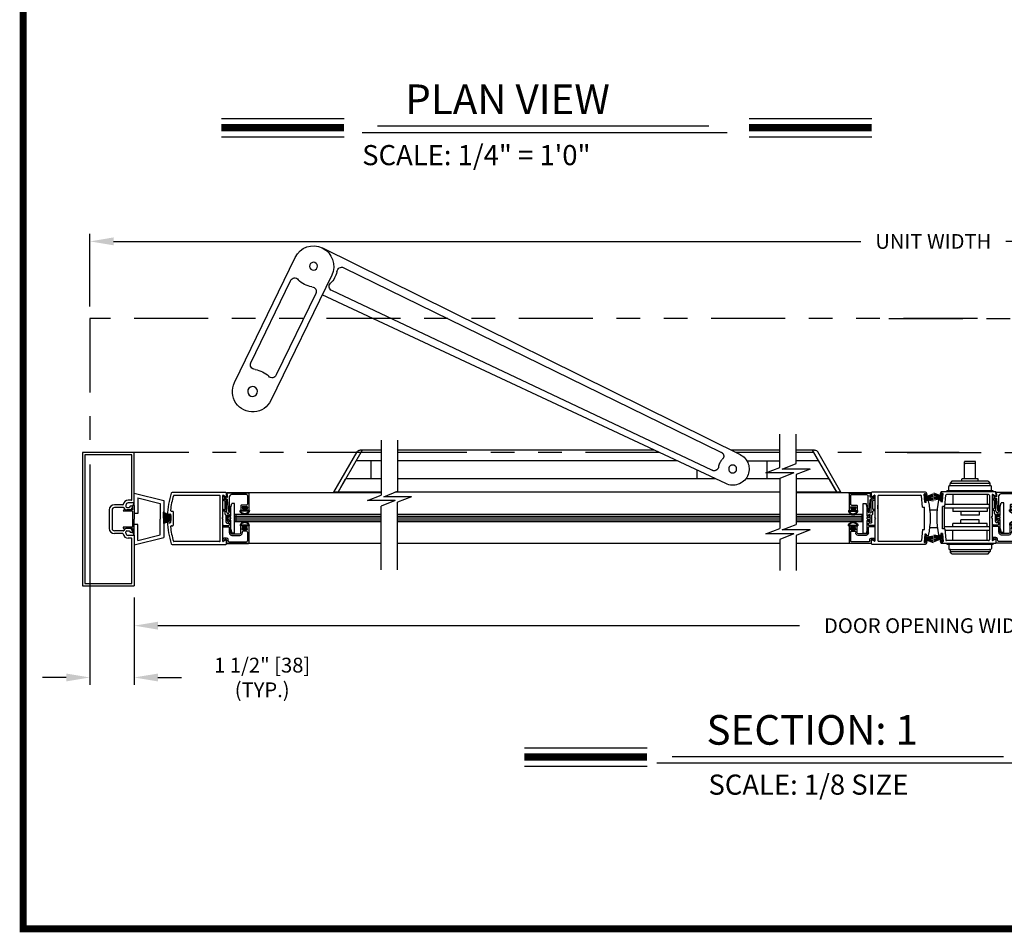
# Model space of a CAD drawing. Extents: x 0.4 to 8, y 0.1 to 10.5.
# Drawn here: x 0.4 to 4.5, y 0.2 to 4 of the extents above; entities that cross this region are included whole.
import ezdxf

# ---------------------------------------------------------------- set-up
doc = ezdxf.new("R2010")
doc.units = 0
doc.header["$MEASUREMENT"] = 0
doc.linetypes.add('PHANTOM2', pattern=[1.25, 0.625, -0.125, 0.125, -0.125, 0.125, -0.125])
doc.layers.get('0').update_dxf_attribs({"linetype": 'CONTINUOUS'})
doc.layers.get('DEFPOINTS').update_dxf_attribs({"linetype": 'CONTINUOUS'})
doc.layers.add('OBJECT', color=7, linetype='CONTINUOUS')
doc.styles.add('ROMANS', font='Romans.shx', dxfattribs={"height": 0.0625})
doc.styles.add('ROMANT', font='romant.shx', dxfattribs={"height": 0.15})
doc.dimstyles.get("Standard").update_dxf_attribs({"dimtxt": 0.0625, "dimasz": 0.1, "dimexe": 0.03125, "dimexo": 0.05, "dimgap": 0.05, "dimtad": 0, "dimdec": 4, "dimlfac": 4, "dimzin": 4, "dimdsep": 46, "dimlunit": 5, "dimtxsty": 'ROMANS', "dimcen": 0.09, "dimadec": 0, "dimazin": 0, "dimtfac": 1, "dimtdec": 4, "dimtofl": 0, "dimtmove": 0, "dimatfit": 3, "dimfxl": 1, "dimfrac": 2, "dimtolj": 1, "dimtzin": 4, "dimarcsym": 0})

# ---------------------------------------------------------------- blocks, each defined once
blk = doc.blocks.new('*D15')
at = {"color": 0, "lineweight": -2}
for p, q in [((0.6814, 2.8272), (0.6814, 3.1339)), ((7.8059, 2.8272), (7.8059, 3.1339)), ((0.7814, 3.1026), (3.9377, 3.1026)), ((7.7059, 3.1026), (4.5496, 3.1026))]:
    blk.add_line(p, q, dxfattribs=at)
at = {"color": 0}
for points in [[(0.7814, 3.1193), (0.7814, 3.086), (0.6814, 3.1026)], [(7.7059, 3.1193), (7.7059, 3.086), (7.8059, 3.1026)]]:
    blk.add_solid(points, dxfattribs=at)
at = {"layer": 'DEFPOINTS', "color": 0}
for p in [(7.8059, 3.1026), (0.6814, 2.7772), (7.8059, 2.7772)]:
    blk.add_point(p, dxfattribs=at)
at = {"color": 0, "insert": (4.2436, 3.1026), "char_height": 0.0625, "attachment_point": 5, "style": 'ROMANS'}
blk.add_mtext('\\A1;UNIT WIDTH', dxfattribs=at)
blk = doc.blocks.new('Glazing System - ¼ Square')
at = {"ltscale": 0.25}
h = blk.add_hatch(color=256, dxfattribs=at)
edge = h.paths.add_edge_path()
edge.add_line((-0.0689, 0.1352), (-0.0951, 0.1282))
edge.add_line((-0.0951, 0.1282), (-0.0951, 0.1668))
edge.add_line((-0.0951, 0.1668), (-0.0689, 0.1598))
edge.add_ellipse((-0.0682, 0.1622), major_axis=(0.00177, 0.00177), ratio=1, start_angle=210, end_angle=315)
edge.add_line((-0.0657, 0.1622), (-0.0657, 0.1874))
edge.add_ellipse((-0.0657, 0.1475), major_axis=(0, 0.0399), ratio=0.86485, start_angle=180, end_angle=360, ccw=False)
edge.add_line((-0.0657, 0.1076), (-0.0657, 0.1328))
edge.add_ellipse((-0.0682, 0.1328), major_axis=(0.00177, 0.00177), ratio=1, start_angle=315, end_angle=420)
edge = h.paths.add_edge_path(flags=16)
edge.add_spline(control_points=[(-0.0595, 0.1147), (-0.0592, 0.1148), (-0.0588, 0.1149), (-0.049, 0.118), (-0.0408, 0.1276), (-0.0359, 0.1513), (-0.0395, 0.1647), (-0.0506, 0.1765), (-0.055, 0.179), (-0.0595, 0.1803)], knot_values=[3.372007, 3.372007, 3.372007, 3.372007, 3.410461, 3.410461, 4.476728, 4.476728, 5.542995, 5.542995, 6.052511, 6.052511, 6.052511, 6.052511], degree=3, periodic=0)
edge.add_line((-0.0595, 0.1803), (-0.0595, 0.1147))
h = blk.add_hatch(color=256, dxfattribs=at)
edge = h.paths.add_edge_path()
edge.add_line((0.0951, 0.1282), (0.0689, 0.1352))
edge.add_ellipse((0.0682, 0.1328), major_axis=(0.00177, 0.00177), ratio=1, start_angle=30, end_angle=135)
edge.add_line((0.0657, 0.1328), (0.0657, 0.1076))
edge.add_ellipse((0.0657, 0.1475), major_axis=(0, 0.0399), ratio=0.86485, start_angle=0, end_angle=180, ccw=False)
edge.add_line((0.0657, 0.1874), (0.0657, 0.1622))
edge.add_ellipse((0.0682, 0.1622), major_axis=(0.00177, 0.00177), ratio=1, start_angle=135, end_angle=240)
edge.add_line((0.0689, 0.1598), (0.0951, 0.1668))
edge.add_line((0.0951, 0.1668), (0.0951, 0.1282))
edge = h.paths.add_edge_path(flags=16)
edge.add_spline(control_points=[(0.0595, 0.1803), (0.055, 0.179), (0.0506, 0.1765), (0.0395, 0.1647), (0.0359, 0.1513), (0.0408, 0.1276), (0.049, 0.118), (0.0588, 0.1149), (0.0592, 0.1148), (0.0595, 0.1147)], knot_values=[3.372007, 3.372007, 3.372007, 3.372007, 3.881524, 3.881524, 4.94779, 4.94779, 6.014057, 6.014057, 6.052511, 6.052511, 6.052511, 6.052511], degree=3, periodic=0)
edge.add_line((0.0595, 0.1147), (0.0595, 0.1803))
for p, q in [((-0.2128, 0.1777), (-0.2128, -0.004)), ((-0.2088, 0.1818), (-0.0683, 0.1818)), ((-0.1923, 0.1693), (-0.1175, 0.1693)), ((-0.097, 0.1674), (-0.097, 0.1276)), ((-0.0951, 0.1668), (-0.0951, 0.1282)), ((-0.0951, 0.1668), (-0.0689, 0.1598)), ((-0.0939, 0.1698), (-0.0708, 0.1636)), ((-0.0657, 0.1874), (-0.0657, 0.1622)), ((-0.0657, 0.1793), (-0.0657, 0.1675)), ((-0.0595, 0.1803), (-0.0595, 0.1147)), ((0.0595, 0.1803), (0.0595, 0.1147)), ((0.0657, 0.1874), (0.0657, 0.1622)), ((0.0657, 0.1793), (0.0657, 0.1675)), ((0.0682, 0.1818), (0.2092, 0.1818)), ((0.0951, 0.1668), (0.0689, 0.1598)), ((0.0939, 0.1698), (0.0708, 0.1636)), ((0.0951, 0.1668), (0.0951, 0.1282)), ((0.097, 0.1674), (0.097, 0.1276)), ((0.1175, 0.1693), (0.1927, 0.1693)), ((0.2127, -0.0017), (0.2127, 0.1777)), ((-0.2003, 0.1613), (-0.2003, 0.0348)), ((-0.1095, 0.1613), (-0.1095, 0.1173)), ((-0.1055, 0.1133), (-0.0683, 0.1133)), ((-0.0951, 0.1282), (-0.0689, 0.1352)), ((-0.0939, 0.1252), (-0.0708, 0.1314)), ((-0.0657, 0.1328), (-0.0657, 0.1076)), ((-0.0657, 0.1275), (-0.0657, 0.1158)), ((0.0657, 0.1328), (0.0657, 0.1076)), ((0.0657, 0.1275), (0.0657, 0.1158)), ((0.1245, 0.1133), (0.0682, 0.1133)), ((0.0951, 0.1282), (0.0689, 0.1352)), ((0.0939, 0.1252), (0.0708, 0.1314)), ((0.1095, 0.1613), (0.1095, 0.1338)), ((0.1175, 0.1258), (0.1245, 0.1258)), ((0.1325, 0.0383), (0.1325, 0.1053)), ((0.145, 0.0383), (0.145, 0.1053)), ((0.2002, 0.0148), (0.2002, 0.1613)), ((-0.1798, 0.003), (-0.1963, 0.003)), ((-0.0942, 0.0193), (-0.1848, 0.0193)), ((0.125, 0.0615), (-0.125, 0.0615)), ((-0.125, 0.0615), (-0.125, 0.0386)), ((-0.0937, 0.0302), (-0.125, 0.0386)), ((-0.023, 0.0302), (-0.098, 0.0302)), ((-0.0595, 0.0174), (-0.0942, 0.0193)), ((-0.0535, 0.0178), (-0.0662, 0.0178)), ((-0.0292, 0.0065), (-0.0292, 0.0162)), ((-0.023, 0.0203), (-0.0252, 0.0203)), ((-0.0044, 0.0025), (-0.0252, 0.0025)), ((-0.0195, 0.0218), (-0.019, 0.0222)), ((-0.0173, 0.0255), (-0.0173, 0.0263)), ((-0.0075, 0.0248), (-0.0075, 0.0088)), ((-0.0043, 0.0025), (0, 0)), ((0.002, 0.0302), (-0.002, 0.0302)), ((0.0043, 0.0025), (0, 0)), ((0.0252, 0.0025), (0.0043, 0.0025)), ((0.0075, 0.0248), (0.0075, 0.0088)), ((0.0173, 0.0255), (0.0173, 0.0263)), ((0.0195, 0.0218), (0.019, 0.0222)), ((0.0937, 0.0302), (0.0213, 0.0302)), ((0.1245, 0.0302), (0.023, 0.0302)), ((0.023, 0.0203), (0.0252, 0.0203)), ((0.0293, 0.0065), (0.0293, 0.0162)), ((0.0418, -0.002), (0.0418, 0.0138)), ((0.0572, 0.0178), (0.0458, 0.0178)), ((0.0612, -0.0293), (0.0612, 0.0138)), ((0.0737, -0.0292), (0.0737, 0.0138)), ((0.1245, 0.0178), (0.0777, 0.0178)), ((0.0937, 0.0302), (0.125, 0.0386)), ((0.125, 0.0615), (0.125, 0.0386)), ((0.1922, 0.0068), (0.1808, 0.0068)), ((-0.2043, -0.0057), (-0.211, -0.0057)), ((-0.2003, -0.001), (-0.2003, -0.0017)), ((-0.1944, -0.0344), (-0.1899, -0.0265)), ((-0.1843, -0.0168), (-0.1763, -0.003)), ((-0.1834, -0.0193), (-0.1765, -0.0218)), ((-0.1717, -0.02), (-0.1607, -0.001)), ((-0.1615, -0.0225), (-0.1566, -0.014)), ((-0.1507, -0.0287), (-0.1458, -0.0202)), ((-0.0535, -0.0057), (-0.1423, -0.0057)), ((-0.0778, -0.0182), (-0.1423, -0.0182)), ((-0.0738, -0.0292), (-0.0738, -0.0222)), ((-0.0612, -0.0292), (-0.0612, -0.0222)), ((-0.0332, -0.0182), (-0.0572, -0.0182)), ((-0.0292, -0.0142), (-0.0292, -0.014)), ((0.0338, -0.01), (-0.0252, -0.01)), ((0.1683, -0.0057), (0.1683, -0.0273)), ((0.1746, -0.0306), (0.186, -0.0227)), ((0.1808, -0.0097), (0.1808, -0.0155)), ((0.1848, -0.0057), (0.2087, -0.0057))]:
    blk.add_line(p, q)
for p, q in [((-0.0595, 0.0094), (-0.1544, 0.003)), ((-0.0213, 0.0302), (-0.0937, 0.0302)), ((-0.1929, -0.037), (-0.165, -0.037)), ((-0.1864, -0.0245), (-0.165, -0.0245))]:
    blk.add_line(p, q, dxfattribs=at)
for centre, radius, start, end in [((-0.2088, 0.1777), 0.004, 90, 180), ((-0.1923, 0.1613), 0.008, 90, 180), ((-0.1175, 0.1613), 0.008, 0, 90), ((-0.0945, 0.1674), 0.0025, 75, 180), ((-0.0697, 0.1675), 0.004, 255, 0), ((-0.0683, 0.1793), 0.0025, 0, 90), ((-0.0683, 0.1793), 0.0025, 0, 90), ((0.0682, 0.1793), 0.0025, 90, 180), ((0.0697, 0.1675), 0.004, 180, 285), ((0.0945, 0.1674), 0.0025, 0, 105), ((0.1175, 0.1613), 0.008, 90, 180), ((0.1922, 0.1613), 0.008, 360, 90), ((0.2087, 0.1777), 0.004, 360, 90), ((-0.1055, 0.1173), 0.004, 180, 270), ((-0.0945, 0.1276), 0.0025, 180, 285), ((-0.0697, 0.1275), 0.004, 0, 105), ((-0.0683, 0.1622), 0.0025, 255, 0), ((-0.0683, 0.1328), 0.0025, 0, 105), ((-0.0683, 0.1158), 0.0025, 270, 0), ((-0.0683, 0.1158), 0.0025, 270, 0), ((0.0682, 0.1622), 0.0025, 180, 285), ((0.0682, 0.1328), 0.0025, 75, 180), ((0.0697, 0.1275), 0.004, 75, 180), ((0.0682, 0.1158), 0.0025, 180, 270), ((0.0945, 0.1276), 0.0025, 255, 0), ((0.1175, 0.1338), 0.008, 180, 270), ((0.1245, 0.1053), 0.0205, 0, 90), ((0.1245, 0.1053), 0.008, 0, 90), ((-0.1848, 0.0348), 0.0155, 180, 270), ((-0.1963, -0.001), 0.004, 90, 180), ((-0.1798, -0.001), 0.004, 330, 90), ((-0.1538, -0.005), 0.008, 93.89845, 150), ((-0.098, 0.0285), 0.00175, 90, 238.41366), ((-0.0662, 0.0803), 0.0625, 238.41366, 270), ((-0.0535, 0.006), 0.0117, 270, 90), ((-0.0252, 0.0162), 0.004, 90, 180), ((-0.0252, 0.0065), 0.004, 180, 270), ((-0.023, 0.0252), 0.005, 270, 90), ((-0.0165, 0.0175), 0.00525, 125, 205.09102), ((-0.0213, 0.0263), 0.004, 0, 90), ((-0.0027, 0.024), 0.0205, 205.09102, 242.14078), ((-0.0213, 0.0255), 0.004, 305, 0), ((-0.0107, 0.0088), 0.00325, 242.14078, 360), ((-0.002, 0.0248), 0.0055, 90, 180), ((0.002, 0.0248), 0.0055, 0, 90), ((0.0107, 0.0088), 0.00325, 180, 297.85922), ((0.0027, 0.024), 0.0205, 297.85922, 334.90898), ((0.0213, 0.0263), 0.004, 90, 180), ((0.0213, 0.0255), 0.004, 180, 235), ((0.023, 0.0252), 0.005, 90, 270), ((0.0165, 0.0175), 0.00525, 334.90898, 55), ((0.0252, 0.0162), 0.004, 0, 90), ((0.0252, 0.0065), 0.004, 270, 0), ((0.0458, 0.0138), 0.004, 90, 180), ((0.0572, 0.0138), 0.004, 0, 90), ((0.0777, 0.0138), 0.004, 90, 180), ((0.1245, 0.0383), 0.008, 270, 0), ((0.1245, 0.0383), 0.0205, 270, 0), ((0.1808, -0.0057), 0.0125, 90, 180), ((0.1922, 0.0148), 0.008, 270, 360), ((-0.211, -0.004), 0.00175, 180, 270), ((-0.2043, -0.0017), 0.004, 270, 0), ((-0.1828, -0.0176), 0.00175, 150, 250), ((-0.1752, -0.018), 0.004, 250, 330), ((-0.1423, -0.0222), 0.0165, 90, 150), ((-0.1423, -0.0222), 0.004, 90, 150), ((-0.0778, -0.0222), 0.004, 0, 90), ((-0.0675, -0.0292), 0.00625, 180, 0), ((-0.0572, -0.0222), 0.004, 90, 180), ((-0.0332, -0.0142), 0.004, 270, 0), ((-0.0252, -0.014), 0.004, 90, 180), ((0.0338, -0.002), 0.008, 270, 0), ((0.0675, -0.0292), 0.00625, 180, 0), ((0.1723, -0.0273), 0.004, 180, 304.75124), ((0.1848, -0.0097), 0.004, 90, 180), ((0.1848, -0.0155), 0.004, 180, 271.47139), ((0.185, -0.0213), 0.00175, 304.75124, 91.47139), ((0.2087, -0.0017), 0.004, 269.99999, 0)]:
    blk.add_arc(centre, radius, start, end)
for centre, radius, start, end in [((-0.0598, 0.0134), 0.004, 273.89845, 87), ((-0.1929, -0.0352), 0.00175, 150, 270), ((-0.1864, -0.0285), 0.004, 90, 150), ((-0.165, -0.0205), 0.004, 270, 330), ((-0.165, -0.0205), 0.0165, 270, 330)]:
    blk.add_arc(centre, radius, start, end, dxfattribs=at)
at = {"extrusion": (0, 0, -1)}
blk.add_ellipse((-0.0657, 0.1475), major_axis=(0, 0.0399), ratio=0.86485, start_param=0, end_param=3.141593, dxfattribs=at)
blk.add_ellipse((0.0657, 0.1475), major_axis=(0, 0.0399), ratio=0.86485, start_param=0, end_param=3.141593)
for points in [[(-0.0595, 0.1803), (-0.055, 0.179), (-0.0506, 0.1765), (-0.0395, 0.1647), (-0.0359, 0.1513), (-0.0408, 0.1276), (-0.049, 0.118), (-0.0588, 0.1149), (-0.0592, 0.1148), (-0.0595, 0.1147)], [(0.0595, 0.1803), (0.055, 0.179), (0.0506, 0.1765), (0.0395, 0.1647), (0.0359, 0.1513), (0.0408, 0.1276), (0.049, 0.118), (0.0588, 0.1149), (0.0592, 0.1148), (0.0595, 0.1147)]]:
    blk.add_open_spline(points, degree=3, knots=[3.372007, 3.372007, 3.372007, 3.372007, 3.881524, 3.881524, 4.94779, 4.94779, 6.014057, 6.014057, 6.052511, 6.052511, 6.052511, 6.052511])
blk = doc.blocks.new('*D18')
at = {"color": 0, "lineweight": -2}
for p, q in [((0.8689, 1.5983), (0.8689, 1.4487)), ((7.6184, 1.5983), (7.6184, 1.4487)), ((0.9689, 1.4799), (3.6788, 1.4799)), ((7.5184, 1.4799), (4.8085, 1.4799))]:
    blk.add_line(p, q, dxfattribs=at)
at = {"color": 0}
for points in [[(0.9689, 1.4966), (0.9689, 1.4632), (0.8689, 1.4799)], [(7.5184, 1.4966), (7.5184, 1.4632), (7.6184, 1.4799)]]:
    blk.add_solid(points, dxfattribs=at)
at = {"layer": 'DEFPOINTS', "color": 0}
for p in [(0.8689, 1.6483), (7.6184, 1.6483), (7.6184, 1.4799)]:
    blk.add_point(p, dxfattribs=at)
at = {"color": 0, "insert": (4.2436, 1.4799), "char_height": 0.0625, "attachment_point": 5, "style": 'ROMANS'}
blk.add_mtext('\\A1;DOOR OPENING WIDTH', dxfattribs=at)
blk = doc.blocks.new('*D19')
at = {"color": 0, "lineweight": -2}
for p, q in [((0.6814, 2.1608), (0.6814, 1.2298)), ((0.8689, 1.5983), (0.8689, 1.2298)), ((0.5814, 1.2611), (0.4814, 1.2611)), ((0.9689, 1.2611), (1.0689, 1.2611))]:
    blk.add_line(p, q, dxfattribs=at)
at = {"color": 0}
for points in [[(0.5814, 1.2777), (0.5814, 1.2444), (0.6814, 1.2611)], [(0.9689, 1.2777), (0.9689, 1.2444), (0.8689, 1.2611)]]:
    blk.add_solid(points, dxfattribs=at)
at = {"layer": 'DEFPOINTS', "color": 0}
for p in [(0.6814, 2.2108), (0.8689, 1.6483), (0.8689, 1.2611)]:
    blk.add_point(p, dxfattribs=at)
at = {"color": 0, "insert": (1.4091, 1.2611), "char_height": 0.0625, "attachment_point": 5, "style": 'ROMANS'}
blk.add_mtext('\\A1;1 1/2" [38]\\P(TYP.)', dxfattribs=at)

msp = doc.modelspace()

# ---------------------------------------------------------------- linework, layer by layer
at = {"color": 7}
for p, q in [((1.236643, 3.622116), (1.755201, 3.622116)), ((3.465268, 3.622116), (3.983826, 3.622116)), ((1.896143, 3.590377), (3.294893, 3.590377)), ((1.236643, 3.543716), (1.755201, 3.543716)), ((1.831585, 3.562822), (3.3729, 3.562822)), ((3.465268, 3.543716), (3.983826, 3.543716)), ((0.868907, 1.99991), (0.868909, 2.210787)), ((0.868911, 2.039261), (0.993861, 2.008023)), ((0.855036, 2.009912), (0.843411, 2.009912)), ((0.866911, 1.998037), (0.843411, 1.998037)), ((0.868907, 1.987506), (0.868907, 1.997904)), ((0.88453, 2.019737), (0.88453, 1.953358)), ((0.88453, 2.019737), (0.978242, 1.996309)), ((0.978242, 1.996309), (0.978242, 1.92993)), ((0.993861, 2.008023), (0.993861, 1.851836)), ((0.820127, 1.990287), (0.784911, 1.990287)), ((0.823099, 1.978412), (0.784911, 1.978412)), ((0.833661, 1.988287), (0.833661, 1.982412)), ((0.837661, 1.978412), (0.849411, 1.978412)), ((0.849411, 1.968662), (0.837661, 1.968662)), ((0.849411, 1.978412), (0.849411, 1.980412)), ((0.855286, 1.986287), (0.855286, 1.986287)), ((0.855286, 1.986287), (0.855286, 1.986287)), ((1.024616, 1.941986), (0.991374, 1.958607)), ((1.024616, 1.940486), (0.991374, 1.957107)), ((1.024616, 1.938986), (0.991374, 1.955607)), ((0.88453, 1.953358), (0.868911, 1.953358)), ((0.978242, 1.86355), (0.978242, 1.92993)), ((1.024616, 1.937486), (0.991374, 1.954107)), ((1.024616, 1.935986), (0.991374, 1.952607)), ((1.024616, 1.934486), (0.991374, 1.951107)), ((1.024616, 1.932986), (0.991374, 1.949607)), ((1.024616, 1.931486), (0.991374, 1.948107)), ((1.024616, 1.929986), (0.991374, 1.946607)), ((1.024616, 1.945523), (0.991374, 1.928902)), ((1.024616, 1.928486), (0.991374, 1.945107)), ((1.024616, 1.944023), (0.991374, 1.927402)), ((1.024616, 1.926886), (0.991374, 1.943507)), ((1.024616, 1.942523), (0.991374, 1.925902)), ((1.024616, 1.925386), (0.991374, 1.942007)), ((1.024616, 1.941023), (0.991374, 1.924402)), ((1.024616, 1.923886), (0.991374, 1.940507)), ((1.024616, 1.939523), (0.991374, 1.922902)), ((1.024616, 1.922386), (0.991374, 1.939007)), ((1.024616, 1.938023), (0.991374, 1.921402)), ((1.024616, 1.920786), (0.991374, 1.937407)), ((1.024616, 1.936523), (0.991374, 1.919902)), ((1.024616, 1.919286), (0.991374, 1.935907)), ((1.024616, 1.935023), (0.991374, 1.918402)), ((1.024616, 1.933523), (0.991374, 1.916902)), ((1.024616, 1.932023), (0.991374, 1.915402)), ((1.024616, 1.930523), (0.991374, 1.913902)), ((1.024616, 1.929023), (0.991374, 1.912402)), ((1.024616, 1.927523), (0.991374, 1.910902)), ((1.024616, 1.926023), (0.991374, 1.909402)), ((0.823099, 1.880662), (0.784911, 1.880662)), ((0.833661, 1.870787), (0.833661, 1.876662)), ((0.849411, 1.890412), (0.837661, 1.890412)), ((0.837661, 1.880662), (0.849411, 1.880662)), ((0.849411, 1.880662), (0.849411, 1.878662)), ((0.855286, 1.872787), (0.855286, 1.872787)), ((0.855286, 1.872787), (0.855286, 1.872787)), ((0.88453, 1.906501), (0.868911, 1.906501)), ((0.88453, 1.840122), (0.88453, 1.906501)), ((0.820127, 1.868787), (0.784911, 1.868787)), ((0.866911, 1.861037), (0.843411, 1.861037)), ((0.855036, 1.849162), (0.843411, 1.849162)), ((0.868911, 1.820598), (0.993861, 1.851836)), ((0.88453, 1.840122), (0.978242, 1.86355)), ((2.516425, 0.964365), (3.034983, 0.964365)), ((3.141062, 0.927956), (4.539813, 0.927956)), ((2.516425, 0.885965), (3.034983, 0.885965)), ((3.076505, 0.900401), (4.61782, 0.900401))]:
    msp.add_line(p, q, dxfattribs=at)
for p, q in [((1.663213, 3.075089), (3.427224, 2.202414)), ((1.292025, 2.506348), (1.548943, 3.035081)), ((1.702709, 2.959585), (1.445791, 2.430852)), ((1.753338, 2.991419), (3.346201, 2.212956)), ((1.36172, 2.590074), (1.529284, 2.936513)), ((1.6352, 2.883095), (1.468424, 2.538426)), ((3.366712, 2.079642), (1.662876, 2.877609)), ((3.308376, 2.13641), (1.703901, 2.894816)), ((3.595355, 2.148015), (3.595355, 2.287895)), ((3.66447, 2.164566), (3.66447, 2.287895)), ((1.912082, 2.262774), (1.912082, 2.031389)), ((1.981197, 2.262774), (1.981197, 2.047939)), ((1.712039, 2.043984), (1.809929, 2.213536)), ((1.729585, 2.043984), (1.826663, 2.212127)), ((1.831862, 2.221135), (1.823089, 2.221135)), ((1.826728, 2.212601), (1.82617, 2.211635)), ((1.826728, 2.212601), (1.82617, 2.211635)), ((1.827266, 2.213532), (1.826728, 2.212601)), ((1.827266, 2.213532), (1.826728, 2.212601)), ((1.82776, 2.214388), (1.827266, 2.213532)), ((1.82776, 2.214388), (1.827266, 2.213532)), ((1.828192, 2.215136), (1.82776, 2.214388)), ((1.828192, 2.215136), (1.82776, 2.214388)), ((1.828544, 2.215748), (1.828192, 2.215136)), ((1.828544, 2.215748), (1.828192, 2.215136)), ((1.828806, 2.216199), (1.828544, 2.215748)), ((1.828806, 2.216199), (1.828544, 2.215748)), ((1.828962, 2.216472), (1.828806, 2.216199)), ((1.828962, 2.216472), (1.828806, 2.216199)), ((1.829622, 2.217613), (1.828962, 2.216472)), ((1.829622, 2.217613), (1.828962, 2.216472)), ((1.830176, 2.218574), (1.829622, 2.217613)), ((1.830176, 2.218574), (1.829622, 2.217613)), ((1.830628, 2.219352), (1.830176, 2.218574)), ((1.830628, 2.219352), (1.830176, 2.218574)), ((1.912082, 2.221135), (1.83112, 2.221135)), ((3.064594, 2.221135), (1.981197, 2.221135)), ((2.259368, 2.221135), (1.981197, 2.221135)), ((3.595355, 2.221135), (3.389382, 2.221135)), ((3.742322, 2.221135), (3.66447, 2.221135)), ((3.835664, 2.043984), (3.733386, 2.221135)), ((3.853211, 2.043984), (3.755321, 2.213536)), ((1.912082, 2.17538), (1.805447, 2.17538)), ((1.867381, 2.17538), (1.867381, 2.099595)), ((3.16229, 2.17538), (1.981197, 2.17538)), ((2.259368, 2.17538), (1.981197, 2.17538)), ((3.595355, 2.174982), (3.456703, 2.174982)), ((3.605877, 2.141128), (3.66447, 2.164566)), ((3.690168, 2.17538), (3.66447, 2.17538)), ((3.759802, 2.17538), (3.66447, 2.17538)), ((4.375353, 2.10284), (4.375353, 2.17109)), ((4.419728, 2.17359), (4.377853, 2.17359)), ((4.419728, 2.164009), (4.377853, 2.164009)), ((4.422228, 2.10284), (4.422228, 2.17109)), ((3.536762, 2.124578), (3.595355, 2.148015)), ((3.653949, 2.124578), (3.536762, 2.124578)), ((3.653949, 2.124578), (3.595355, 2.10114)), ((3.723064, 2.141128), (3.605877, 2.141128)), ((3.723064, 2.141128), (3.66447, 2.117691)), ((1.729585, 2.043984), (1.761691, 2.099595)), ((1.912082, 2.099595), (1.761692, 2.099595)), ((3.324531, 2.099595), (1.981197, 2.099595)), ((2.259368, 2.099595), (1.981197, 2.099595)), ((3.595355, 2.099595), (3.451222, 2.099595)), ((3.595355, 2.10114), (3.595355, 1.890849)), ((3.66447, 2.117691), (3.66447, 1.9074)), ((3.803556, 2.099595), (3.66447, 2.099595)), ((3.803557, 2.099595), (3.835664, 2.043984)), ((4.314165, 2.07334), (4.314165, 2.079264)), ((4.483228, 2.080215), (4.314353, 2.080215)), ((4.32242, 2.0895), (4.314797, 2.080925)), ((4.473293, 2.09034), (4.324288, 2.09034)), ((4.36379, 2.09034), (4.36379, 2.09784)), ((4.43129, 2.10034), (4.36629, 2.10034)), ((4.43379, 2.09034), (4.43379, 2.09784)), ((4.475161, 2.0895), (4.482784, 2.080925)), ((4.483415, 2.07334), (4.483415, 2.079264)), ((1.912082, 2.040215), (1.258493, 2.040215)), ((1.912082, 2.043984), (1.712039, 2.043984)), ((1.922604, 2.024502), (1.981197, 2.047939)), ((3.595355, 2.043047), (1.968967, 2.043047)), ((3.853211, 2.043984), (3.66447, 2.043984)), ((3.782765, 2.043984), (3.66447, 2.043984)), ((3.810604, 2.040215), (3.66447, 2.040215)), ((3.981624, 2.040215), (3.761118, 2.040215)), ((3.981624, 2.041027), (3.981624, 2.026076)), ((4.211154, 2.043027), (3.983624, 2.043027)), ((4.278618, 2.027071), (4.246448, 2.03878)), ((4.276646, 2.004532), (4.27961, 2.038403)), ((4.27851, 2.03806), (4.278129, 2.033701)), ((4.278636, 2.04584), (4.506165, 2.04584)), ((4.283594, 2.038054), (4.27961, 2.038403)), ((4.279864, 2.039196), (4.2836, 2.038869)), ((4.280631, 2.004183), (4.283594, 2.038054)), ((4.30054, 2.04584), (4.30054, 2.04959)), ((4.49704, 2.04959), (4.30054, 2.04959)), ((4.308665, 2.051465), (4.308665, 2.06709)), ((4.485165, 2.07084), (4.312415, 2.07084)), ((4.488915, 2.051465), (4.488915, 2.06709)), ((4.49704, 2.04584), (4.49704, 2.04959)), ((4.508165, 2.04384), (4.508165, 2.028889)), ((4.508165, 2.043027), (5.657018, 2.043027)), ((0.856909, 2.009912), (0.855036, 2.009912)), ((0.861161, 1.982287), (0.868911, 1.997912)), ((1.853489, 2.007951), (1.912082, 2.031389)), ((1.970676, 2.007951), (1.853489, 2.007951)), ((1.970676, 2.007951), (1.912082, 1.984514)), ((2.039791, 2.024502), (1.922604, 2.024502)), ((2.039791, 2.024502), (1.981197, 2.001064)), ((1.981197, 1.716215), (1.981197, 2.001064)), ((3.984624, 2.024344), (3.995936, 2.030875)), ((3.997249, 2.030117), (3.997249, 1.937982)), ((4.009124, 2.027402), (4.009124, 1.839902)), ((4.012874, 2.031152), (4.190007, 2.031152)), ((4.197845, 1.980842), (4.193743, 2.027729)), ((4.20794, 2.001703), (4.205053, 2.034702)), ((4.209925, 2.036383), (4.206189, 2.036057)), ((4.206195, 2.035242), (4.210179, 2.03559)), ((4.209158, 2.001371), (4.206195, 2.035242)), ((4.209158, 2.001371), (4.213143, 2.00172)), ((4.21303, 2.000894), (4.209294, 2.000567)), ((4.213143, 2.00172), (4.210179, 2.03559)), ((4.211171, 2.024258), (4.243341, 2.035968)), ((4.211279, 2.035247), (4.21166, 2.030889)), ((4.211334, 2.022391), (4.243341, 2.030967)), ((4.211498, 2.020523), (4.243341, 2.026138)), ((4.211661, 2.018655), (4.243341, 2.021426)), ((4.211825, 2.016787), (4.243341, 2.016787)), ((4.211988, 2.014919), (4.243341, 2.012176)), ((4.212151, 2.013051), (4.243341, 2.007552)), ((4.215448, 2.029965), (4.213015, 2.029753)), ((4.214166, 2.002248), (4.213785, 2.006607)), ((4.221584, 2.008544), (4.214921, 2.007961)), ((4.278455, 2.025203), (4.246448, 2.033779)), ((4.278291, 2.023335), (4.246448, 2.02895)), ((4.278128, 2.021467), (4.246448, 2.024239)), ((4.277965, 2.019599), (4.246448, 2.019599)), ((4.277801, 2.017732), (4.246448, 2.014989)), ((4.277638, 2.015864), (4.246448, 2.010364)), ((4.268205, 2.011356), (4.274868, 2.010773)), ((4.274341, 2.032778), (4.276774, 2.032565)), ((4.275623, 2.005061), (4.276004, 2.009419)), ((4.280631, 2.004183), (4.276646, 2.004532)), ((4.276759, 2.003707), (4.280495, 2.00338)), ((4.281849, 2.004516), (4.284736, 2.037515)), ((4.291944, 1.983654), (4.296046, 2.030541)), ((4.476915, 2.033965), (4.299782, 2.033965)), ((4.32654, 2.031465), (4.32654, 1.991152)), ((4.47104, 2.031465), (4.47104, 1.991152)), ((4.480665, 2.030215), (4.480665, 1.842715)), ((4.49254, 2.03293), (4.49254, 1.940795)), ((4.505165, 2.027156), (4.493853, 2.033688)), ((0.763286, 1.968662), (0.763286, 1.890412)), ((0.775161, 1.968662), (0.775161, 1.890412)), ((0.82646, 1.97065), (0.821911, 1.963037)), ((0.861161, 1.963037), (0.821911, 1.963037)), ((0.861161, 1.968662), (0.837661, 1.968662)), ((0.861161, 1.982287), (0.861161, 1.968662)), ((0.861161, 1.963037), (0.861161, 1.896037)), ((0.86891, 1.987506), (0.868911, 1.929537)), ((1.912082, 1.716215), (1.912082, 1.984514)), ((4.008967, 1.97359), (4.008967, 1.98834)), ((4.197845, 1.980842), (4.206624, 1.980842)), ((4.206624, 1.886462), (4.206624, 1.980842)), ((4.259539, 1.967161), (4.229987, 1.967161)), ((4.291944, 1.983654), (4.283165, 1.983654)), ((4.283165, 1.889275), (4.283165, 1.983654)), ((4.289415, 1.983654), (4.289415, 1.889275)), ((4.480822, 1.976402), (4.289415, 1.976402)), ((4.480822, 1.991152), (4.2926, 1.991152)), ((4.32654, 1.976402), (4.32654, 1.961465)), ((4.47104, 1.961465), (4.32654, 1.961465)), ((4.359728, 1.961465), (4.359728, 1.94584)), ((4.437853, 1.961465), (4.437853, 1.94584)), ((4.47104, 1.976402), (4.47104, 1.961465)), ((4.480822, 1.976402), (4.480822, 1.991152)), ((0.868911, 1.861162), (0.868911, 1.92993)), ((1.912082, 1.949277), (1.292618, 1.949277)), ((1.912082, 1.941465), (1.292618, 1.941465)), ((1.912082, 1.933652), (1.292618, 1.933652)), ((1.912082, 1.92584), (1.292618, 1.92584)), ((1.912082, 1.918027), (1.292618, 1.918027)), ((1.298056, 1.949277), (1.298056, 1.918027)), ((3.595355, 1.949277), (1.981197, 1.949277)), ((3.595355, 1.941465), (1.981197, 1.941465)), ((3.595355, 1.933652), (1.981197, 1.933652)), ((3.595355, 1.92584), (1.981197, 1.92584)), ((3.595355, 1.918027), (1.981197, 1.918027)), ((3.942562, 1.949277), (3.66447, 1.949277)), ((3.942562, 1.941465), (3.66447, 1.941465)), ((3.942562, 1.933652), (3.66447, 1.933652)), ((3.942562, 1.92584), (3.66447, 1.92584)), ((3.942562, 1.918027), (3.66447, 1.918027)), ((3.942562, 1.918027), (3.942562, 1.949277)), ((3.999749, 1.933652), (3.997249, 1.937982)), ((3.999749, 1.933652), (3.997249, 1.929322)), ((3.997249, 1.929322), (3.997249, 1.837187)), ((4.437853, 1.94584), (4.359728, 1.94584)), ((4.437853, 1.92709), (4.359728, 1.92709)), ((4.359728, 1.911465), (4.359728, 1.92709)), ((4.437853, 1.911465), (4.437853, 1.92709)), ((4.49004, 1.936465), (4.49254, 1.940795)), ((4.49004, 1.936465), (4.49254, 1.932134)), ((4.49254, 1.932134), (4.49254, 1.839999)), ((0.861161, 1.896037), (0.821911, 1.896037)), ((0.82646, 1.888424), (0.821911, 1.896037)), ((0.861161, 1.890412), (0.837661, 1.890412)), ((0.861161, 1.890412), (0.861161, 1.876787)), ((0.861161, 1.876787), (0.868911, 1.861162)), ((3.536762, 1.867412), (3.595355, 1.890849)), ((3.605877, 1.883962), (3.66447, 1.9074)), ((3.723064, 1.883962), (3.605877, 1.883962)), ((3.723064, 1.883962), (3.66447, 1.860525)), ((4.008967, 1.893715), (4.008967, 1.878965)), ((4.197845, 1.886462), (4.193743, 1.839575)), ((4.197845, 1.886462), (4.206624, 1.886462)), ((4.229412, 1.894719), (4.26071, 1.894719)), ((4.291944, 1.889275), (4.283165, 1.889275)), ((4.480822, 1.896527), (4.289415, 1.896527)), ((4.291944, 1.889275), (4.296046, 1.842388)), ((4.480822, 1.881777), (4.2926, 1.881777)), ((4.47104, 1.911465), (4.32654, 1.911465)), ((4.32654, 1.896527), (4.32654, 1.911465)), ((4.32654, 1.841465), (4.32654, 1.881777)), ((4.47104, 1.896527), (4.47104, 1.911465)), ((4.47104, 1.841465), (4.47104, 1.881777)), ((4.480822, 1.896527), (4.480822, 1.881777)), ((0.856909, 1.849162), (0.855036, 1.849162)), ((0.868911, 1.859037), (0.868911, 1.648287)), ((3.653949, 1.867412), (3.536762, 1.867412)), ((3.653949, 1.867412), (3.595355, 1.843974)), ((3.595355, 1.843974), (3.595355, 1.713053)), ((3.66447, 1.860525), (3.66447, 1.713053)), ((3.981624, 1.841228), (3.981624, 1.826277)), ((3.995936, 1.836429), (3.984624, 1.84296)), ((4.012874, 1.836152), (4.190007, 1.836152)), ((4.20794, 1.865601), (4.205053, 1.832602)), ((4.209925, 1.830921), (4.206189, 1.831247)), ((4.209158, 1.865933), (4.206195, 1.832062)), ((4.206195, 1.832062), (4.210179, 1.831714)), ((4.209158, 1.865933), (4.213143, 1.865584)), ((4.21303, 1.86641), (4.209294, 1.866737)), ((4.213143, 1.865584), (4.210179, 1.831714)), ((4.211171, 1.843046), (4.243341, 1.831336)), ((4.211279, 1.832057), (4.21166, 1.836415)), ((4.211334, 1.844913), (4.243341, 1.836337)), ((4.211498, 1.846781), (4.243341, 1.841166)), ((4.211661, 1.848649), (4.243341, 1.845878)), ((4.211825, 1.850517), (4.243341, 1.850517)), ((4.211988, 1.852385), (4.243341, 1.855128)), ((4.212151, 1.854253), (4.243341, 1.859752)), ((4.215448, 1.837339), (4.213015, 1.837551)), ((4.214166, 1.865056), (4.213785, 1.860697)), ((4.221584, 1.85876), (4.214921, 1.859343)), ((4.277638, 1.857065), (4.246448, 1.862565)), ((4.277801, 1.855197), (4.246448, 1.85794)), ((4.277965, 1.85333), (4.246448, 1.85333)), ((4.278128, 1.851462), (4.246448, 1.84869)), ((4.278291, 1.849594), (4.246448, 1.843979)), ((4.278455, 1.847726), (4.246448, 1.83915)), ((4.278618, 1.845858), (4.246448, 1.834149)), ((4.268205, 1.861573), (4.274868, 1.862156)), ((4.274341, 1.840151), (4.276774, 1.840364)), ((4.275623, 1.867868), (4.276004, 1.86351)), ((4.280631, 1.868746), (4.276646, 1.868397)), ((4.276646, 1.868397), (4.27961, 1.834526)), ((4.276759, 1.869222), (4.280495, 1.869549)), ((4.27851, 1.834869), (4.278129, 1.839228)), ((4.283594, 1.834875), (4.27961, 1.834526)), ((4.279864, 1.833733), (4.2836, 1.83406)), ((4.280631, 1.868746), (4.283594, 1.834875)), ((4.281849, 1.868413), (4.284736, 1.835414)), ((4.476915, 1.838965), (4.299782, 1.838965)), ((4.493853, 1.839241), (4.505165, 1.845773)), ((4.508165, 1.84404), (4.508165, 1.82909)), ((4.508165, 1.829902), (4.819501, 1.829902)), ((1.912082, 1.82709), (1.258545, 1.82709)), ((3.595355, 1.82709), (1.981197, 1.82709)), ((3.981624, 1.82709), (3.66447, 1.82709)), ((3.983624, 1.824277), (4.211154, 1.824277)), ((4.506165, 1.82709), (4.278636, 1.82709)), ((4.30054, 1.82709), (4.30054, 1.82334)), ((4.30054, 1.82334), (4.49704, 1.82334)), ((4.308665, 1.821465), (4.308665, 1.80584)), ((4.312415, 1.80209), (4.485165, 1.80209)), ((4.314165, 1.79959), (4.314165, 1.793665)), ((4.314353, 1.792715), (4.483228, 1.792715)), ((4.32242, 1.783429), (4.314797, 1.792004)), ((4.475161, 1.783429), (4.482784, 1.792004)), ((4.483415, 1.79959), (4.483415, 1.793665)), ((4.488915, 1.821465), (4.488915, 1.80584)), ((4.49704, 1.82709), (4.49704, 1.82334)), ((4.324288, 1.78259), (4.473293, 1.78259))]:
    msp.add_line(p, q)
at = {"color": 7, "linetype": 'PHANTOM2', "ltscale": 0.5}
for p, q in [((0.681408, 2.777193), (0.681408, 2.210787)), ((4.430584, 2.777193), (0.681408, 2.777193)), ((4.055584, 2.777193), (7.805889, 2.777193)), ((1.912082, 2.210787), (0.868909, 2.210787)), ((3.086689, 2.210787), (1.981197, 2.210787)), ((3.595355, 2.210787), (3.410298, 2.210787)), ((4.352459, 2.210787), (3.66447, 2.210787)), ((4.133709, 2.210787), (5.074728, 2.210787)), ((3.541551, 2.099196), (3.541551, 2.174982)), ((3.246275, 2.099196), (3.246275, 2.136047))]:
    msp.add_line(p, q, dxfattribs=at)
at = {"color": 7, "linetype": 'Continuous'}
for p, q in [((0.650159, 2.210787), (0.650159, 1.648287)), ((0.868909, 2.210787), (0.650159, 2.210787)), ((0.660159, 2.200787), (0.660159, 1.658287)), ((0.858909, 2.200787), (0.660159, 2.200787)), ((0.858909, 2.011912), (0.858909, 2.200787)), ((0.86891, 1.987506), (0.86891, 1.997911)), ((0.858909, 1.658287), (0.858909, 1.847162)), ((0.650159, 1.648287), (0.868913, 1.648287)), ((0.660159, 1.658287), (0.858909, 1.658287))]:
    msp.add_line(p, q, dxfattribs=at)
at = {"const_width": 0.03}
msp.add_lwpolyline([(0.4, 10.45), (0.4, 0.2), (7.9, 0.2), (7.9, 10.45)], close=True, dxfattribs=at)
at = {"color": 7, "const_width": 0.03}
for points in [[(1.236643, 3.582916), (1.755201, 3.582916)], [(3.465268, 3.582916), (3.983826, 3.582916)], [(2.516425, 0.925165), (3.034983, 0.925165)]]:
    msp.add_lwpolyline(points, dxfattribs=at)
for centre, radius, start, end in [((4.377853, 2.17109), 0.0025, 90, 180), ((4.377853, 2.161509), 0.0025, 90, 180), ((4.419728, 2.17109), 0.0025, 0, 90), ((4.419728, 2.161509), 0.0025, 0, 90), ((4.316665, 2.079264), 0.0025, 138.366461, 180), ((4.324288, 2.08784), 0.0025, 90, 138.366461), ((4.36629, 2.09784), 0.0025, 90, 180), ((4.372853, 2.10284), 0.0025, 270, 0), ((4.424728, 2.10284), 0.0025, 180, 270), ((4.43129, 2.09784), 0.0025, 360, 90), ((4.473293, 2.08784), 0.0025, 41.633539, 90), ((4.480915, 2.079264), 0.0025, 0, 41.633539), ((3.983624, 2.041027), 0.002, 90, 180), ((4.211154, 2.039277), 0.00375, 18.043303, 90), ((3.887874, 1.933967), 0.34375, 16.662458, 18.043303), ((4.601915, 1.936779), 0.34375, 161.956697, 163.337542), ((4.278636, 2.04209), 0.00375, 90, 161.956697), ((4.279755, 2.037951), 0.00125, 85, 175), ((4.283491, 2.037624), 0.00125, 355, 85), ((4.30679, 2.051465), 0.001875, 270, 0), ((4.312415, 2.06709), 0.00375, 90, 180), ((4.316665, 2.07334), 0.0025, 180, 270), ((4.480915, 2.07334), 0.0025, 270, 0), ((4.485165, 2.06709), 0.00375, 0, 90), ((4.49079, 2.051465), 0.001875, 180, 270), ((4.506165, 2.04384), 0.002, 0, 90), ((3.983624, 2.026076), 0.002, 180, 300), ((3.996374, 2.030117), 0.000875, 0, 120), ((4.012874, 2.027402), 0.00375, 90, 180), ((4.190007, 2.027402), 0.00375, 5, 90), ((4.206298, 2.034811), 0.00125, 95, 185), ((4.209185, 2.001812), 0.00125, 185, 275), ((4.210034, 2.035138), 0.00125, 5, 95), ((4.212906, 2.030998), 0.00125, 185, 275), ((4.212921, 2.002139), 0.00125, 275, 5), ((4.21503, 2.006716), 0.00125, 95, 185), ((4.215274, 2.031958), 0.002, 275, 16.662458), ((4.221758, 2.006551), 0.002, 12.316495, 95), ((3.887874, 1.933652), 0.34375, 347.683505, 12.316495), ((4.601915, 1.936465), 0.34375, 167.683505, 192.316495), ((4.268031, 2.009364), 0.002, 85, 167.683505), ((4.274515, 2.03477), 0.002, 163.337542, 265), ((4.274759, 2.009528), 0.00125, 355, 85), ((4.276868, 2.004952), 0.00125, 175, 265), ((4.276883, 2.03381), 0.00125, 265, 355), ((4.280604, 2.004625), 0.00125, 265, 355), ((4.299782, 2.030215), 0.00375, 90, 175), ((4.476915, 2.030215), 0.00375, 0, 90), ((4.493415, 2.03293), 0.000875, 60, 180), ((4.506165, 2.028889), 0.002, 240, 0), ((0.829786, 1.968662), 0.003875, 111.349394, 149.141398), ((0.829786, 1.890412), 0.003875, 210.858602, 248.650606), ((3.983624, 1.841228), 0.002, 60, 180), ((3.996374, 1.837187), 0.000875, 240, 0), ((4.012874, 1.839902), 0.00375, 180, 270), ((4.190007, 1.839902), 0.00375, 270, 355), ((4.206298, 1.832493), 0.00125, 175, 265), ((4.209185, 1.865492), 0.00125, 85, 175), ((4.210034, 1.832166), 0.00125, 265, 355), ((4.212906, 1.836306), 0.00125, 85, 175), ((4.212921, 1.865165), 0.00125, 355, 85), ((4.21503, 1.860588), 0.00125, 175, 265), ((3.887874, 1.933337), 0.34375, 341.956697, 343.337542), ((4.215274, 1.835346), 0.002, 343.337542, 85), ((4.221758, 1.860753), 0.002, 265, 347.683505), ((4.268031, 1.863565), 0.002, 192.316495, 275), ((4.274515, 1.838159), 0.002, 95, 196.662458), ((4.601915, 1.93615), 0.34375, 196.662458, 198.043303), ((4.274759, 1.863401), 0.00125, 275, 5), ((4.276868, 1.867977), 0.00125, 95, 185), ((4.276883, 1.839119), 0.00125, 5, 95), ((4.279755, 1.834978), 0.00125, 185, 275), ((4.280604, 1.868304), 0.00125, 5, 95), ((4.283491, 1.835305), 0.00125, 275, 5), ((4.299782, 1.842715), 0.00375, 185, 270), ((4.476915, 1.842715), 0.00375, 270, 0), ((4.493415, 1.839999), 0.000875, 180, 300), ((4.506165, 1.84404), 0.002, 0, 120), ((3.983624, 1.826277), 0.002, 180, 270), ((4.211154, 1.828027), 0.00375, 270, 341.956697), ((4.278636, 1.83084), 0.00375, 198.043303, 270), ((4.30679, 1.821465), 0.001875, 0, 90), ((4.312415, 1.80584), 0.00375, 180, 270), ((4.316665, 1.79959), 0.0025, 90, 180), ((4.316665, 1.793665), 0.0025, 180, 221.633539), ((4.480915, 1.79959), 0.0025, 0, 90), ((4.480915, 1.793665), 0.0025, 318.366461, 360), ((4.485165, 1.80584), 0.00375, 270, 0), ((4.49079, 1.821465), 0.001875, 90, 180), ((4.506165, 1.82909), 0.002, 270, 0), ((4.324288, 1.78509), 0.0025, 221.633539, 270), ((4.473293, 1.78509), 0.0025, 270, 318.366461)]:
    msp.add_arc(centre, radius, start, end)
at = {"color": 7}
for centre, radius, start, end in [((0.843411, 1.988287), 0.021625, 90, 170.25217), ((0.843411, 1.988287), 0.00975, 90, 180), ((0.856909, 2.011912), 0.002, 270, 0), ((0.866911, 2.000037), 0.002, 270, 356.372899), ((0.784911, 1.968662), 0.021625, 90, 180), ((0.784911, 1.968662), 0.00975, 90, 180), ((0.820127, 1.992287), 0.002, 270, 350.25217), ((0.823099, 1.976412), 0.002, 22.392688, 90), ((0.837661, 1.982412), 0.01375, 202.392688, 270), ((0.837661, 1.982412), 0.004, 180, 270), ((0.855286, 1.980412), 0.005875, 90, 180), ((0.849411, 1.980412), 0.01175, 270, 360), ((0.855286, 1.980412), 0.005875, 0, 90), ((1.011036, 1.957729), 0.0025, 176.807204, 270), ((0.784911, 1.890412), 0.021625, 180, 270), ((0.784911, 1.890412), 0.00975, 180, 270), ((0.823099, 1.882662), 0.002, 270, 337.607312), ((0.837661, 1.876662), 0.01375, 90, 157.607312), ((0.837661, 1.876662), 0.004, 90, 180), ((0.849411, 1.878662), 0.01175, 0, 90), ((0.855286, 1.878662), 0.005875, 180, 270), ((0.855286, 1.878662), 0.005875, 270, 0), ((0.820127, 1.866787), 0.002, 9.74783, 90), ((0.843411, 1.870787), 0.021625, 189.74783, 270), ((0.843411, 1.870787), 0.00975, 180, 270), ((0.856909, 1.847162), 0.002, 0, 90), ((0.866911, 1.859037), 0.002, 0, 90)]:
    msp.add_arc(centre, radius, start, end, dxfattribs=at)
at = {"extrusion": (0, 0, -1)}
for centre, major_axis, ratio, start_param, end_param in [((1.625826, 2.997333), (-0.003841, 0.086453), 0.98672556, -1.07559179, 2.06600061), ((1.625584, 2.997554), (0.011295, 0.012345), 1, 0.7853981633974523, 7.068583470577038), ((1.744693, 2.971536), (-0.000987, 0.022223), 0.88617539, -1.43716929, 0.50395424), ((1.621908, 3.002501), (-0.004849, 0.10913), 0.97734305, 1.87975524, 2.38936683), ((1.546499, 2.926697), (-0.000987, 0.022223), 0.85646051, -1.07559191, 0.93123287), ((1.630289, 3.001027), (-0.092348, -0.004103), 0.97916469, -1.40836693, -0.68498021), ((1.61523, 2.891586), (-0.022223, -0.000987), 0.88628778, 1.78867566, 3.63679681), ((1.713537, 2.91221), (0.022223, 0.000987), 0.8619, 2.05725066, 3.99837471), ((1.38169, 2.581573), (0.022223, 0.000987), 0.8872543, 1.69567327, 3.63679733), ((1.3608, 2.456488), (-0.109052, -0.004845), 0.97796354, 1.78872147, 2.38732205), ((1.451105, 2.548237), (-0.000987, 0.022223), 0.86170894, 2.06600074, 4.00712454), ((1.368908, 2.4686), (-0.003841, 0.086453), 0.98672556, 2.06600074, 5.2075934), ((1.368608, 2.468874), (-0.01525, 0.013953), 1, 2.356194490192338, 8.639379797371925), ((1.823089, 2.205939), (-0.010745, 0.010745), 1, 6.02136455, 7.06858347), ((3.742159, 2.205939), (-0.010745, 0.010745), 1, 0.78539816, 1.83261709)]:
    msp.add_ellipse(centre, major_axis=major_axis, ratio=ratio, start_param=start_param, end_param=end_param, dxfattribs=at)
at = {"color": 7, "linetype": 'PHANTOM2', "ltscale": 0.5, "extrusion": (0, 0, -1)}
for centre, major_axis, ratio, start_param, end_param in [((3.33622, 2.195594), (0.022223, 0.000987), 0.86764293, -1.06684209, 0.80614685), ((3.408247, 2.13294), (-0.003387, 0.076237), 0.96196875, -1.27564618, -0.82282757), ((3.396423, 2.141287), (-0.069274, -0.003078), 0.98315241, 2.07475057, 5.19884305), ((3.317632, 2.156074), (0, 0.022245), 0.89005271, 1.75505831, 3.62804672), ((3.39618, 2.141509), (0.011295, 0.012346), 1, 0.7853981633974519, 7.068583470577038)]:
    msp.add_ellipse(centre, major_axis=major_axis, ratio=ratio, start_param=start_param, end_param=end_param, dxfattribs=at)
at = {"layer": 'DEFPOINTS', "color": 0, "linetype": 'ByBlock'}
for p in [(0.861161, 1.876787), (0.868911, 1.861162)]:
    msp.add_point(p, dxfattribs=at)
at = {"layer": 'OBJECT'}
for p, q in [((1.256295, 2.04189), (1.028868, 2.04189)), ((1.258545, 2.024814), (1.258545, 2.039765)), ((1.228795, 2.030015), (1.036296, 2.030015)), ((1.231045, 1.83689), (1.231045, 2.02789)), ((1.24292, 1.93672), (1.24292, 2.028855)), ((1.244232, 2.029613), (1.255545, 2.023082)), ((1.026003, 1.96314), (1.031295, 1.96314)), ((1.033295, 1.96114), (1.033295, 1.90389)), ((1.01054, 1.943452), (1.013295, 1.943452)), ((1.01054, 1.921577), (1.013295, 1.921577)), ((1.014545, 1.950015), (1.014545, 1.944702)), ((1.014545, 1.920327), (1.014545, 1.915015)), ((1.015795, 1.951265), (1.02017, 1.951265)), ((1.015795, 1.913765), (1.02017, 1.913765)), ((1.02142, 1.950015), (1.02142, 1.915015)), ((1.24042, 1.93239), (1.24292, 1.93672)), ((1.24042, 1.93239), (1.24292, 1.928059)), ((1.24292, 1.835924), (1.24292, 1.928059)), ((1.026003, 1.90189), (1.031295, 1.90189)), ((1.228795, 1.835015), (1.036296, 1.835015)), ((1.255545, 1.841698), (1.244232, 1.835166)), ((1.258545, 1.825015), (1.258545, 1.839965)), ((1.028868, 1.82314), (1.256295, 1.82314))]:
    msp.add_line(p, q, dxfattribs=at)
for centre, radius, start, end in [((1.352045, 1.932515), 0.34375, 161.900884, 177.830457), ((1.028868, 2.03814), 0.00375, 90, 161.900884), ((1.256545, 2.039765), 0.002, 0, 90), ((1.352045, 1.932515), 0.331875, 163.17176, 173.938018), ((1.036296, 2.028015), 0.002, 90, 163.17176), ((1.229045, 2.02789), 0.002, 0, 90), ((1.243795, 2.028855), 0.000875, 60, 180), ((1.256545, 2.024814), 0.002, 240, 0), ((1.026003, 1.96714), 0.004, 173.938018, 270), ((1.031295, 1.96114), 0.002, 0, 90), ((1.01054, 1.945452), 0.002, 177.830457, 270), ((1.01054, 1.919577), 0.002, 90, 182.169543), ((1.352045, 1.932515), 0.34375, 182.169543, 198.099116), ((1.013295, 1.944702), 0.00125, 270, 0), ((1.013295, 1.920327), 0.00125, 0, 90), ((1.015795, 1.950015), 0.00125, 90, 180), ((1.015795, 1.915015), 0.00125, 180, 270), ((1.02017, 1.950015), 0.00125, 360, 90), ((1.02017, 1.915015), 0.00125, 270, 0), ((1.026003, 1.89789), 0.004, 90, 186.061982), ((1.352045, 1.932515), 0.331875, 186.061982, 196.82824), ((1.031295, 1.90389), 0.002, 270, 360), ((1.036296, 1.837015), 0.002, 196.82824, 270), ((1.229045, 1.83689), 0.002, 270, 0), ((1.243795, 1.835924), 0.000875, 180, 300), ((1.256545, 1.839965), 0.002, 0, 120), ((1.028868, 1.82689), 0.00375, 198.099116, 270), ((1.256545, 1.825015), 0.002, 270, 0)]:
    msp.add_arc(centre, radius, start, end, dxfattribs=at)

# ---------------------------------------------------------------- block references
at = {"yscale": 0.5, "zscale": 0.5}
for p, xscale, rotation in [((1.261868, 1.933652), 0.5, 270), ((3.978749, 1.933652), -0.5, 90), ((4.51104, 1.936465), 0.5, 270)]:
    msp.add_blockref('Glazing System - ¼ Square', p, dxfattribs=dict(at, xscale=xscale, rotation=rotation))

# ---------------------------------------------------------------- texts
at = {"color": 7, "style": 'ROMANT'}
for s, height, p in [('PLAN VIEW', 0.125, (2.01348, 3.64035)), ('SCALE: 1/4" = 1\'0"', 0.085, (1.831527, 3.424414)), ('SECTION: 1', 0.125, (3.285802, 0.977202)), ('SCALE: 1/8 SIZE', 0.085, (3.293973, 0.766052))]:
    msp.add_text(s, height=height, dxfattribs=at).set_placement(p)
at = {"insert": (2.773167, 2.101796), "char_height": 0.0625, "attachment_point": 4, "style": 'ROMANS'}
msp.add_mtext('\\A1;', dxfattribs=at)

# ---------------------------------------------------------------- dimensions: what is measured, and where the dimension line sits
at = {"color": 7}
for base, p1, p2, text, picture, middle in [((7.805889, 3.102625), (0.681408, 2.777193), (7.805889, 2.777193), 'UNIT WIDTH', '*D15', (4.243648, 3.102625)), ((0.868913, 1.261077), (0.681408, 2.210787), (0.868913, 1.648287), '<>\\P(TYP.)', '*D19', (1.409092, 1.261077)), ((7.618383, 1.479905), (0.868913, 1.648287), (7.618383, 1.648287), 'DOOR OPENING WIDTH', '*D18', (4.243648, 1.479905))]:
    dim = msp.add_linear_dim(base=base, p1=p1, p2=p2, text=text, dimstyle='STANDARD', override={"dimlfac": 8, "dimpost": '"'}, dxfattribs=at)
    dim.commit()
    dim.dimension.update_dxf_attribs({"geometry": picture, "text_midpoint": middle})

doc.saveas('drawing.dxf')
